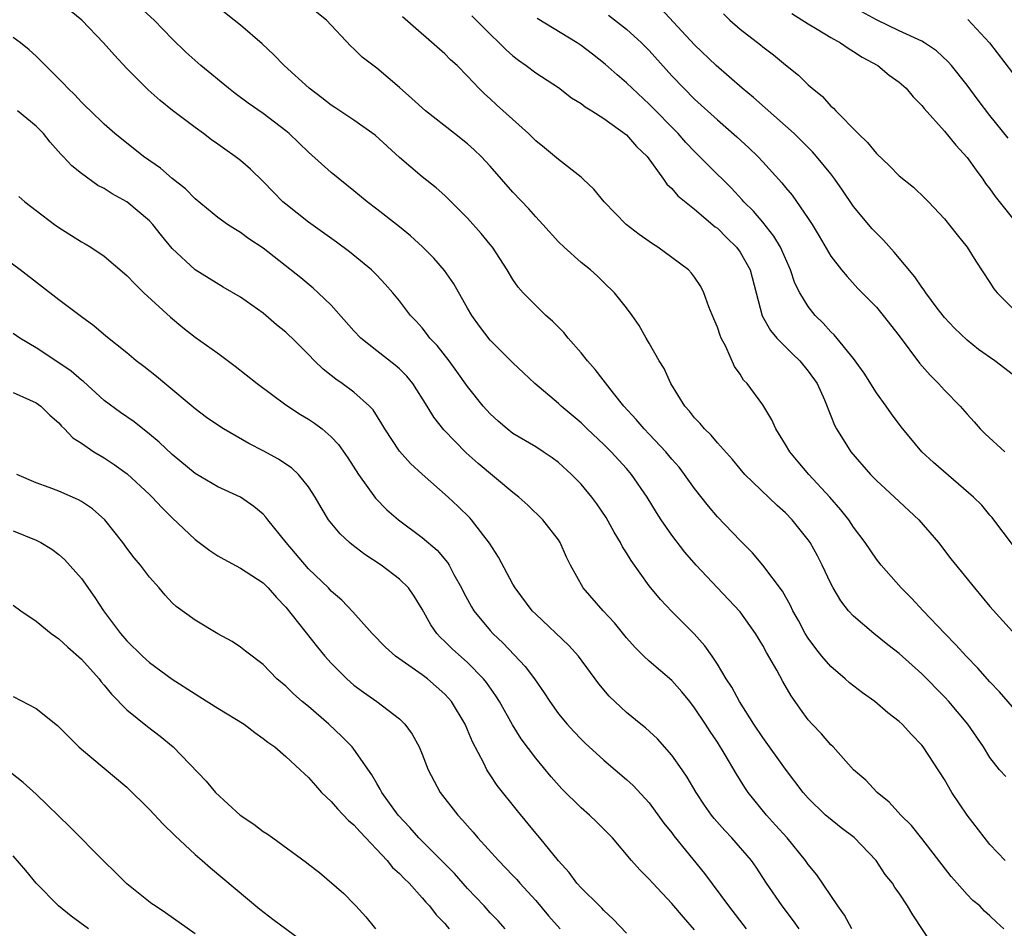
# Model space of a CAD drawing. Units: inches. Extents: x 2649000 to 2652000, y 1551019 to 1554000.
# Drawn here: x 2649868 to 2649954, y 1551963 to 1552043 of the extents above; entities that cross this region are included whole.
import ezdxf

# ---------------------------------------------------------------- set-up
doc = ezdxf.new("R2010")
doc.units = ezdxf.units.IN
doc.header["$MEASUREMENT"] = 0
doc.layers.add('LD26491551_2ft', color=95, linetype='Continuous')

msp = doc.modelspace()

# ---------------------------------------------------------------- linework, layer by layer
at = {"layer": 'LD26491551_2ft'}
for points, elevation in [([(2649949, 1551959.998), (2649946.214, 1551964.214), (2649945.75, 1551965), (2649945, 1551966.116), (2649944.632, 1551966.632), (2649944.421, 1551967), (2649943.778, 1551967.778), (2649942.971, 1551969), (2649941.033, 1551971.033), (2649939.893, 1551971.893), (2649938.783, 1551972.783), (2649938.534, 1551973), (2649937, 1551974.488), (2649936.559, 1551975), (2649935, 1551977.048), (2649933, 1551979.833), (2649932.223, 1551981), (2649930.939, 1551983), (2649930.264, 1551984.264), (2649929.768, 1551985), (2649929, 1551986.297), (2649928.531, 1551987), (2649927.901, 1551987.901), (2649926.959, 1551988.959), (2649925, 1551990.928), (2649923.987, 1551991.987), (2649923, 1551993.2), (2649921.406, 1551995.406), (2649921, 1551996.081), (2649920.635, 1551996.635), (2649920.457, 1551997), (2649919.907, 1551997.907), (2649919.197, 1551999.197), (2649918.398, 1552000.398), (2649917.953, 1552001), (2649917, 1552002.141), (2649916.15, 1552003), (2649915, 1552004.046), (2649914.459, 1552004.459), (2649913.65, 1552005), (2649913, 1552005.413), (2649911, 1552006.613), (2649910.494, 1552007), (2649909.69, 1552007.69), (2649909, 1552008.33), (2649908.387, 1552009), (2649907, 1552010.732), (2649906.061, 1552012.061), (2649905.374, 1552013), (2649904.336, 1552014.336), (2649903.692, 1552015), (2649903.398, 1552015.397), (2649903, 1552015.893), (2649902.482, 1552016.482), (2649901.968, 1552017), (2649901, 1552018.282), (2649900.433, 1552019), (2649899.755, 1552019.755), (2649899, 1552020.537), (2649898.782, 1552020.782), (2649898.553, 1552021), (2649896.592, 1552022.593), (2649895.453, 1552023.453), (2649893, 1552025.202), (2649891, 1552026.778), (2649890.735, 1552027), (2649889.872, 1552027.872), (2649889, 1552028.802), (2649887.872, 1552029.872), (2649887, 1552030.633), (2649886.531, 1552031), (2649885.623, 1552031.623), (2649885, 1552032.083), (2649884.455, 1552032.455), (2649883.742, 1552033), (2649883, 1552033.54), (2649881.032, 1552035.032), (2649879.918, 1552035.918), (2649878.862, 1552036.862), (2649877, 1552038.736), (2649875.898, 1552039.898), (2649874.952, 1552041), (2649873.03, 1552043), (2649871, 1552044.635)], 8766), ([(2649954.394, 1551976.394), (2649953.859, 1551977), (2649953, 1551978.062), (2649952.434, 1551979), (2649951.07, 1551981), (2649949.392, 1551983), (2649949, 1551983.424), (2649947, 1551985.438), (2649945, 1551987.24), (2649944.002, 1551988.002), (2649942.773, 1551989), (2649941, 1551990.503), (2649940.558, 1551991), (2649939.863, 1551991.863), (2649939.205, 1551993), (2649939, 1551993.383), (2649938.241, 1551995), (2649937.82, 1551995.82), (2649937.172, 1551997), (2649937, 1551997.25), (2649935.596, 1551999), (2649935, 1551999.629), (2649934.273, 1552000.273), (2649931.42, 1552003), (2649931, 1552003.489), (2649930.322, 1552004.322), (2649929, 1552005.786), (2649928.452, 1552006.452), (2649927.874, 1552007), (2649927.479, 1552007.479), (2649927, 1552007.979), (2649926.553, 1552008.553), (2649926.148, 1552009), (2649924.896, 1552011), (2649924.313, 1552012.313), (2649923.866, 1552013), (2649923, 1552014.556), (2649922.729, 1552015), (2649922.111, 1552016.111), (2649921.492, 1552017), (2649921, 1552017.656), (2649919.946, 1552019), (2649919, 1552019.891), (2649918.442, 1552020.442), (2649917.822, 1552021), (2649917, 1552021.663), (2649915.503, 1552023), (2649915, 1552023.487), (2649913.642, 1552025), (2649913, 1552025.683), (2649912.389, 1552026.389), (2649911, 1552027.843), (2649909, 1552030.134), (2649908.204, 1552031), (2649907.589, 1552031.589), (2649907, 1552032.092), (2649905.864, 1552033), (2649903.294, 1552035), (2649902.1, 1552036.1), (2649901, 1552037.078), (2649899, 1552038.758), (2649897.721, 1552039.721), (2649897, 1552040.464), (2649896.712, 1552040.712), (2649894.566, 1552043), (2649892.114, 1552045)], 8760), ([(2649954.217, 1551963), (2649953.578, 1551963.578), (2649953, 1551964.138), (2649952.53, 1551964.53), (2649952.101, 1551965), (2649951.495, 1551965.494), (2649951, 1551966.011), (2649950.118, 1551967), (2649949.601, 1551967.601), (2649947, 1551970.956), (2649946.087, 1551972.087), (2649945.153, 1551973), (2649944.14, 1551974.14), (2649943.07, 1551975), (2649942.066, 1551976.066), (2649941, 1551976.995), (2649939.186, 1551979), (2649939, 1551979.186), (2649938.165, 1551980.165), (2649937.353, 1551981), (2649937, 1551981.397), (2649936.32, 1551982.32), (2649935.859, 1551983), (2649935.498, 1551983.499), (2649934.773, 1551984.773), (2649934.236, 1551985.764), (2649933.326, 1551987.326), (2649933, 1551987.941), (2649932.368, 1551989), (2649931, 1551990.9), (2649929.995, 1551991.995), (2649929.016, 1551993), (2649927.128, 1551995), (2649926.149, 1551996.149), (2649925, 1551997.657), (2649924.064, 1551999), (2649923.634, 1551999.634), (2649922.806, 1552001), (2649921.44, 1552003), (2649921, 1552003.507), (2649919.634, 1552005), (2649919, 1552005.622), (2649917.545, 1552007), (2649917, 1552007.539), (2649915.237, 1552009), (2649915, 1552009.23), (2649912.915, 1552011), (2649911.942, 1552011.942), (2649911, 1552012.823), (2649909, 1552014.824), (2649908.055, 1552016.055), (2649907.379, 1552017), (2649907, 1552017.633), (2649905.78, 1552019.78), (2649904.965, 1552020.965), (2649904.041, 1552022.041), (2649903.046, 1552023.046), (2649901.99, 1552023.99), (2649901, 1552024.8), (2649899, 1552026.357), (2649898.146, 1552027), (2649897, 1552027.962), (2649895, 1552029.582), (2649893, 1552031.37), (2649891.293, 1552033), (2649891, 1552033.249), (2649889, 1552034.768), (2649887.688, 1552035.688), (2649886.541, 1552036.541), (2649885.949, 1552037), (2649883.524, 1552039), (2649882.185, 1552040.185), (2649881, 1552041.346), (2649879.407, 1552043), (2649878.148, 1552044.148)], 8764), ([(2649954.341, 1551969), (2649953, 1551970.402), (2649950.996, 1551973), (2649949.649, 1551975), (2649949, 1551976.122), (2649947.122, 1551979), (2649947, 1551979.157), (2649946.093, 1551980.093), (2649945.272, 1551981), (2649945, 1551981.253), (2649944.017, 1551982.017), (2649942.86, 1551983), (2649941.777, 1551983.777), (2649940.645, 1551984.645), (2649940.259, 1551985), (2649939, 1551986.075), (2649938.206, 1551987), (2649937.662, 1551987.662), (2649937, 1551988.566), (2649936.73, 1551989), (2649936.132, 1551990.132), (2649935.652, 1551991), (2649935.449, 1551991.449), (2649934.73, 1551992.73), (2649933.008, 1551995.008), (2649932.088, 1551996.088), (2649931, 1551997.169), (2649929, 1551999.272), (2649928.208, 1552000.208), (2649927, 1552001.766), (2649926.114, 1552003), (2649925.625, 1552003.625), (2649925, 1552004.345), (2649924.457, 1552005), (2649923, 1552006.546), (2649922.553, 1552007), (2649921.845, 1552007.845), (2649920.759, 1552009), (2649919.839, 1552010.161), (2649918.239, 1552012.239), (2649917.571, 1552013), (2649917, 1552013.701), (2649915.851, 1552015), (2649915.48, 1552015.48), (2649914.49, 1552016.49), (2649913.892, 1552017), (2649913, 1552017.859), (2649911.894, 1552019), (2649911.471, 1552019.471), (2649911, 1552020.15), (2649910.477, 1552021), (2649909.191, 1552023), (2649909, 1552023.241), (2649908.208, 1552024.208), (2649907, 1552025.561), (2649905, 1552027.551), (2649904.237, 1552028.237), (2649903, 1552029.211), (2649901, 1552030.909), (2649898.86, 1552032.86), (2649897, 1552034.187), (2649895.308, 1552035.308), (2649895, 1552035.495), (2649894.157, 1552036.157), (2649893.041, 1552037), (2649890.845, 1552039), (2649889.952, 1552039.952), (2649888.916, 1552040.916), (2649887, 1552042.559), (2649886.462, 1552043), (2649885, 1552044.142)], 8762), ([(2649955.45, 1552011.45), (2649953.438, 1552013), (2649952.004, 1552014.004), (2649951, 1552014.806), (2649949.878, 1552015.878), (2649949, 1552016.812), (2649948.368, 1552017.632), (2649947.35, 1552019), (2649947.219, 1552019.219), (2649947, 1552019.488), (2649946.387, 1552020.387), (2649944.569, 1552022.569), (2649943.623, 1552023.623), (2649943, 1552024.225), (2649942.621, 1552024.621), (2649941, 1552026.59), (2649940.029, 1552028.029), (2649939.349, 1552029), (2649939, 1552029.451), (2649937.743, 1552031), (2649937.39, 1552031.39), (2649936.393, 1552032.393), (2649935.76, 1552033), (2649935, 1552033.687), (2649932.177, 1552036.178), (2649931.185, 1552037), (2649928.885, 1552039), (2649927, 1552040.811), (2649924.02, 1552044.021)], 8750), ([(2649929.543, 1552043.543), (2649930.112, 1552043), (2649931, 1552042.209), (2649932.812, 1552040.812), (2649933, 1552040.647), (2649933.939, 1552039.939), (2649935, 1552039.056), (2649936.153, 1552038.153), (2649937, 1552037.3), (2649937.337, 1552037), (2649938.268, 1552036.268), (2649939, 1552035.432), (2649939.236, 1552035.236), (2649939.427, 1552035), (2649941.393, 1552033), (2649942.225, 1552032.225), (2649943, 1552031.255), (2649944.164, 1552030.164), (2649945, 1552029.29), (2649946.282, 1552028.282), (2649947.302, 1552027.302), (2649947.604, 1552027), (2649949, 1552025.513), (2649950.103, 1552024.103), (2649951, 1552023.012), (2649951.767, 1552021.767), (2649953, 1552019.907), (2649953.348, 1552019.348), (2649953.635, 1552019), (2649955, 1552017.633)], 8748), ([(2649935.567, 1552043.568), (2649937, 1552042.669), (2649937.788, 1552042.212), (2649939, 1552041.472), (2649939.849, 1552041), (2649940.514, 1552040.514), (2649941, 1552040.241), (2649941.744, 1552039.744), (2649943.118, 1552039), (2649944.143, 1552038.143), (2649945, 1552037.543), (2649945.629, 1552037), (2649946.235, 1552036.235), (2649947, 1552035.485), (2649947.205, 1552035.205), (2649949, 1552033.215), (2649950, 1552032), (2649951, 1552030.907), (2649951.792, 1552029.792), (2649952.378, 1552029), (2649952.62, 1552028.619), (2649953, 1552028.134), (2649953.476, 1552027.476), (2649955, 1552025.556)], 8746), ([(2649954.617, 1552032.617), (2649953, 1552034.602), (2649951.957, 1552035.957), (2649951, 1552037.258), (2649949.625, 1552039), (2649949.339, 1552039.339), (2649948.302, 1552040.302), (2649947.255, 1552041), (2649947, 1552041.145), (2649945, 1552042.063), (2649943, 1552043.021), (2649941.714, 1552043.714)], 8744), ([(2649955, 1551982.522), (2649953.844, 1551983.843), (2649953, 1551984.736), (2649951.938, 1551985.938), (2649950.903, 1551987), (2649950.006, 1551988.006), (2649949.024, 1551989), (2649947.122, 1551991), (2649946.1, 1551992.1), (2649945.181, 1551993), (2649943.415, 1551995), (2649943, 1551995.526), (2649942.01, 1551997), (2649941, 1551998.34), (2649940.571, 1551999), (2649939.878, 1551999.878), (2649938.905, 1552001), (2649937.068, 1552003), (2649936.108, 1552004.108), (2649935.371, 1552005), (2649935, 1552005.629), (2649934.146, 1552007), (2649933.807, 1552007.807), (2649933, 1552009.129), (2649931.613, 1552011), (2649931.309, 1552011.309), (2649931, 1552011.822), (2649930.509, 1552012.509), (2649929.753, 1552014.247), (2649929.344, 1552015), (2649929.237, 1552015.237), (2649929, 1552015.95), (2649928.683, 1552016.683), (2649928.257, 1552017.743), (2649927.816, 1552019), (2649927.549, 1552019.549), (2649927, 1552020.371), (2649926.731, 1552020.731), (2649926.46, 1552021), (2649925, 1552022.102), (2649923.75, 1552023), (2649923.288, 1552023.287), (2649922.116, 1552024.117), (2649920.975, 1552025), (2649919.021, 1552027), (2649918.125, 1552028.125), (2649917.191, 1552029), (2649917, 1552029.164), (2649915, 1552030.724), (2649913.767, 1552031.767), (2649913, 1552032.372), (2649912.361, 1552033), (2649909.54, 1552035.54), (2649909, 1552036.054), (2649908.495, 1552036.495), (2649907.983, 1552037), (2649907, 1552038.052), (2649906.081, 1552039), (2649905.509, 1552039.51), (2649905, 1552040.04), (2649901.281, 1552043.281)], 8758), ([(2649907.385, 1552043.385), (2649909, 1552041.763), (2649909.797, 1552041), (2649910.395, 1552040.395), (2649911, 1552039.847), (2649911.476, 1552039.476), (2649912.167, 1552039), (2649913, 1552038.352), (2649915, 1552037.052), (2649916.163, 1552036.163), (2649917, 1552035.651), (2649917.352, 1552035.352), (2649917.939, 1552035), (2649919, 1552034.322), (2649921, 1552032.911), (2649921.882, 1552031.882), (2649922.819, 1552031), (2649924.263, 1552029), (2649924.554, 1552028.554), (2649925, 1552028.161), (2649925.521, 1552027.521), (2649927, 1552026.353), (2649928.806, 1552024.806), (2649929, 1552024.667), (2649929.826, 1552023.826), (2649930.679, 1552023), (2649931, 1552022.561), (2649931.882, 1552021), (2649932.955, 1552016.955), (2649933.67, 1552015.67), (2649934.238, 1552015), (2649935.607, 1552013.607), (2649936.258, 1552013), (2649937, 1552012.101), (2649937.782, 1552011), (2649938.425, 1552009.575), (2649939, 1552008.159), (2649939.322, 1552007.322), (2649939.496, 1552007), (2649940.745, 1552005), (2649942.477, 1552003), (2649943, 1552002.467), (2649944.608, 1552001), (2649946.739, 1551999), (2649948.462, 1551997), (2649949.57, 1551995.57), (2649951.636, 1551993), (2649953, 1551991.37), (2649955, 1551989.154)], 8756), ([(2649955, 1551996.841), (2649953.359, 1551999), (2649953.198, 1551999.198), (2649953, 1551999.406), (2649952.276, 1552000.276), (2649951.557, 1552001), (2649948.042, 1552004.042), (2649946.998, 1552005), (2649945.192, 1552007.192), (2649944.334, 1552008.334), (2649943.876, 1552009), (2649943, 1552010.172), (2649941.915, 1552011.915), (2649941, 1552013.199), (2649939.285, 1552015.285), (2649939, 1552015.548), (2649938.306, 1552016.306), (2649937.617, 1552017), (2649937, 1552017.773), (2649936.253, 1552019), (2649935.836, 1552019.836), (2649935.434, 1552021), (2649934.549, 1552023), (2649933.98, 1552023.98), (2649933, 1552025.194), (2649932.169, 1552026.169), (2649931.344, 1552027), (2649931.188, 1552027.188), (2649930.22, 1552028.22), (2649928.207, 1552030.207), (2649927.441, 1552031), (2649927, 1552031.425), (2649926.23, 1552032.23), (2649925.545, 1552033), (2649923, 1552035.603), (2649921.486, 1552037), (2649921, 1552037.486), (2649920.184, 1552038.184), (2649919.129, 1552039.129), (2649918.008, 1552040.008), (2649917, 1552040.774), (2649916.651, 1552041), (2649913.144, 1552043.144)], 8754), ([(2649919.422, 1552043.422), (2649921, 1552042.2), (2649922.309, 1552041), (2649923, 1552040.314), (2649925, 1552038.103), (2649926.047, 1552037), (2649927, 1552036.046), (2649929, 1552034.221), (2649930.718, 1552032.718), (2649931.76, 1552031.76), (2649932.554, 1552031), (2649933, 1552030.531), (2649934.68, 1552028.68), (2649935, 1552028.265), (2649935.573, 1552027.573), (2649937, 1552025.526), (2649937.349, 1552025), (2649937.971, 1552023.971), (2649939, 1552022.205), (2649939.93, 1552021), (2649940.416, 1552020.416), (2649941.38, 1552019.38), (2649943, 1552017.717), (2649943.6, 1552017), (2649945, 1552015.192), (2649946.789, 1552012.789), (2649947.73, 1552011.73), (2649948.472, 1552011), (2649949, 1552010.421), (2649950.391, 1552009), (2649951, 1552008.293), (2649951.62, 1552007.62), (2649952.152, 1552007), (2649952.579, 1552006.579), (2649954.31, 1552005)], 8752), ([(2649951.057, 1552043.057), (2649952.959, 1552041), (2649955, 1552038.35)], 8742), ([(2649940.855, 1551963), (2649940.191, 1551964.191), (2649939.596, 1551965), (2649937.75, 1551967.751), (2649937, 1551968.647), (2649936.764, 1551969), (2649935.14, 1551971), (2649934.126, 1551972.126), (2649933.314, 1551973), (2649931.706, 1551975), (2649931.421, 1551975.421), (2649930.654, 1551976.654), (2649929.679, 1551978.321), (2649929, 1551979.418), (2649928.363, 1551980.363), (2649927.965, 1551981), (2649927, 1551982.449), (2649926.568, 1551983), (2649925.864, 1551983.864), (2649925, 1551984.853), (2649923, 1551986.569), (2649922.532, 1551987), (2649921.758, 1551987.758), (2649921, 1551988.616), (2649919.93, 1551989.93), (2649918.944, 1551991), (2649917.187, 1551993), (2649916.078, 1551995), (2649915.722, 1551995.723), (2649915.149, 1551997), (2649915, 1551997.23), (2649913.626, 1551999), (2649912.296, 1552000.296), (2649911.522, 1552001), (2649911, 1552001.403), (2649907.946, 1552003.946), (2649906.889, 1552004.889), (2649904.916, 1552006.915), (2649904.035, 1552008.035), (2649903.453, 1552009), (2649902.182, 1552011), (2649901.656, 1552011.656), (2649901, 1552012.295), (2649900.627, 1552012.627), (2649899, 1552013.884), (2649897.599, 1552015), (2649897, 1552015.646), (2649895, 1552017.902), (2649893.847, 1552019), (2649893.402, 1552019.403), (2649892.316, 1552020.315), (2649889, 1552022.91), (2649887.746, 1552023.746), (2649887, 1552024.287), (2649886.551, 1552024.551), (2649885.869, 1552025), (2649885, 1552025.626), (2649883, 1552027.265), (2649882.15, 1552028.15), (2649881, 1552029.049), (2649879.957, 1552029.957), (2649878.469, 1552031), (2649875.951, 1552033), (2649875, 1552033.844), (2649873.785, 1552035), (2649873.398, 1552035.398), (2649873, 1552035.775), (2649872.416, 1552036.416), (2649871.789, 1552037), (2649871.421, 1552037.421), (2649869.821, 1552039), (2649869.425, 1552039.425), (2649869, 1552039.832), (2649868.383, 1552040.383), (2649867.632, 1552041), (2649867, 1552041.463)], 8768), ([(2649936.195, 1551963), (2649935.697, 1551963.697), (2649934.692, 1551965), (2649933.331, 1551967), (2649932.415, 1551968.415), (2649931.997, 1551969), (2649930.281, 1551971), (2649929.647, 1551971.647), (2649928.713, 1551972.713), (2649928.487, 1551973), (2649927.864, 1551973.864), (2649927.121, 1551975), (2649926.344, 1551976.344), (2649925.907, 1551977), (2649925, 1551978.289), (2649923.721, 1551979.721), (2649922.678, 1551980.678), (2649922.263, 1551981), (2649921, 1551982.046), (2649920.495, 1551982.495), (2649919.47, 1551983.47), (2649918.563, 1551984.563), (2649916.785, 1551987), (2649915.932, 1551987.932), (2649913, 1551990.693), (2649912.703, 1551991), (2649911.2, 1551993), (2649911, 1551993.341), (2649909.723, 1551995.723), (2649908.944, 1551996.944), (2649907.356, 1551999), (2649907.189, 1551999.189), (2649906.182, 1552000.182), (2649905.303, 1552001), (2649903.01, 1552003.01), (2649901.966, 1552003.967), (2649901, 1552005.056), (2649899.707, 1552007), (2649899.448, 1552007.448), (2649898.678, 1552008.678), (2649898.375, 1552009), (2649897, 1552010.238), (2649895.97, 1552011), (2649895.388, 1552011.388), (2649895, 1552011.714), (2649894.274, 1552012.274), (2649893.527, 1552013), (2649893, 1552013.55), (2649891.55, 1552015), (2649891.266, 1552015.266), (2649891, 1552015.509), (2649890.18, 1552016.18), (2649889.244, 1552017), (2649889, 1552017.194), (2649887, 1552018.606), (2649885.487, 1552019.488), (2649884.237, 1552020.237), (2649883, 1552021.02), (2649881, 1552022.896), (2649880.047, 1552024.047), (2649879.3, 1552025), (2649879, 1552025.315), (2649877, 1552026.985), (2649875.698, 1552027.698), (2649875, 1552028.164), (2649874.45, 1552028.45), (2649873, 1552029.487), (2649872.154, 1552030.154), (2649871.378, 1552031), (2649871.186, 1552031.185), (2649870.243, 1552032.243), (2649869.66, 1552033), (2649869, 1552033.669), (2649867.369, 1552035)], 8770), ([(2649867.476, 1552027.476), (2649868.026, 1552027), (2649869, 1552026.246), (2649870.622, 1552025), (2649871, 1552024.733), (2649873, 1552023.484), (2649873.314, 1552023.314), (2649873.828, 1552023), (2649875, 1552022.218), (2649877, 1552020.503), (2649877.736, 1552019.736), (2649878.503, 1552019), (2649880.841, 1552016.841), (2649881.936, 1552015.936), (2649883, 1552015.092), (2649885, 1552013.67), (2649886.544, 1552012.543), (2649888.475, 1552011), (2649891, 1552009.114), (2649892.284, 1552008.284), (2649893, 1552007.872), (2649893.521, 1552007.521), (2649894.192, 1552007), (2649895, 1552006.318), (2649895.644, 1552005.644), (2649896.456, 1552004.456), (2649897.399, 1552003), (2649898.905, 1552000.905), (2649899.895, 1551999.894), (2649900.912, 1551999), (2649903, 1551997.429), (2649904.317, 1551996.317), (2649905.238, 1551995.238), (2649905.386, 1551995), (2649905.801, 1551994.199), (2649906.464, 1551993), (2649906.638, 1551992.638), (2649907.338, 1551991.338), (2649907.551, 1551991), (2649909, 1551989.259), (2649909.232, 1551989), (2649910.147, 1551988.146), (2649912.089, 1551986.089), (2649912.883, 1551985), (2649913.759, 1551983.759), (2649914.236, 1551983), (2649915, 1551981.931), (2649915.762, 1551981), (2649916.35, 1551980.35), (2649917, 1551979.681), (2649917.349, 1551979.349), (2649919, 1551977.836), (2649921, 1551976.147), (2649921.598, 1551975.598), (2649923, 1551974.095), (2649924.298, 1551972.298), (2649925, 1551971.429), (2649925.179, 1551971.179), (2649927.861, 1551967.861), (2649929.979, 1551965), (2649931.527, 1551963)], 8772), ([(2649927, 1551962.899), (2649926.01, 1551964.01), (2649925, 1551965.228), (2649923.31, 1551967), (2649923, 1551967.348), (2649922.17, 1551968.17), (2649921.434, 1551969), (2649919.752, 1551971), (2649919.394, 1551971.394), (2649918.386, 1551972.386), (2649917.731, 1551973), (2649917, 1551973.635), (2649915.315, 1551975.315), (2649914.373, 1551976.373), (2649913, 1551978.007), (2649911.717, 1551979.717), (2649910.953, 1551980.953), (2649909.816, 1551983), (2649909.502, 1551983.502), (2649908.67, 1551984.67), (2649908.402, 1551985), (2649907, 1551986.424), (2649905.65, 1551987.65), (2649905, 1551988.3), (2649904.629, 1551988.629), (2649904.294, 1551989), (2649903.756, 1551989.756), (2649903, 1551991.136), (2649902.293, 1551992.292), (2649901.796, 1551993), (2649901, 1551993.787), (2649899.398, 1551995), (2649897.951, 1551995.951), (2649896.815, 1551996.815), (2649896.598, 1551997), (2649895.775, 1551997.775), (2649894.762, 1551999), (2649894.096, 1552000.096), (2649893.573, 1552001), (2649893, 1552001.909), (2649892.126, 1552003), (2649891.533, 1552003.534), (2649890.343, 1552004.344), (2649889, 1552005.076), (2649887.728, 1552005.727), (2649885.496, 1552007), (2649885, 1552007.32), (2649884.023, 1552008.023), (2649883, 1552008.769), (2649880.332, 1552011), (2649879.618, 1552011.618), (2649878.505, 1552012.505), (2649877.819, 1552013), (2649877, 1552013.689), (2649875.157, 1552015.157), (2649874.082, 1552016.081), (2649873, 1552016.865), (2649871, 1552018.376), (2649867.611, 1552021), (2649864.876, 1552023)], 8774), ([(2649921, 1551962.594), (2649919.834, 1551963.834), (2649919, 1551964.593), (2649918.816, 1551964.816), (2649918.609, 1551965), (2649917, 1551966.589), (2649916.631, 1551967), (2649915.944, 1551967.944), (2649915, 1551968.981), (2649913.364, 1551971), (2649913, 1551971.421), (2649911.386, 1551973.386), (2649909.613, 1551975.613), (2649909, 1551976.547), (2649908.809, 1551976.809), (2649908.7, 1551977), (2649908.438, 1551977.562), (2649907.438, 1551979.438), (2649907, 1551980.514), (2649906.784, 1551981), (2649905.573, 1551983), (2649905.312, 1551983.312), (2649905, 1551983.64), (2649903.467, 1551985), (2649903, 1551985.364), (2649900.664, 1551987), (2649899.785, 1551987.785), (2649898.587, 1551989), (2649896.911, 1551990.911), (2649895.928, 1551991.928), (2649895, 1551992.723), (2649894.744, 1551993), (2649893, 1551994.674), (2649891.021, 1551997), (2649889.412, 1551999), (2649889.242, 1551999.242), (2649889, 1551999.489), (2649888.174, 1552000.175), (2649887, 1552001.004), (2649885, 1552001.908), (2649883, 1552003.088), (2649881, 1552004.76), (2649879.842, 1552005.842), (2649879, 1552006.554), (2649877.631, 1552007.631), (2649876.45, 1552008.45), (2649875, 1552009.507), (2649873.175, 1552011.175), (2649873, 1552011.298), (2649872.088, 1552012.088), (2649871, 1552012.829), (2649869, 1552014.137), (2649867.574, 1552015), (2649867, 1552015.398)], 8776), ([(2649867, 1552010.201), (2649868.427, 1552009.573), (2649869, 1552009.286), (2649869.414, 1552009), (2649870.205, 1552008.205), (2649871, 1552007.548), (2649871.235, 1552007.235), (2649871.499, 1552007), (2649872.226, 1552006.226), (2649873, 1552005.741), (2649874.081, 1552005), (2649874.649, 1552004.649), (2649875, 1552004.455), (2649875.873, 1552003.872), (2649877.036, 1552003.036), (2649879, 1552001.223), (2649879.23, 1552001), (2649880.075, 1552000.075), (2649881, 1551999.163), (2649883, 1551997.263), (2649884.308, 1551996.308), (2649885, 1551995.841), (2649885.534, 1551995.534), (2649887, 1551994.753), (2649889, 1551993.438), (2649889.43, 1551993), (2649890.164, 1551992.164), (2649891, 1551991.314), (2649893.785, 1551987.785), (2649894.442, 1551987), (2649895, 1551986.367), (2649896.372, 1551985), (2649897, 1551984.451), (2649897.827, 1551983.827), (2649899.015, 1551983), (2649901, 1551981.474), (2649901.49, 1551981), (2649902.133, 1551980.133), (2649902.731, 1551979), (2649903, 1551978.375), (2649903.543, 1551977), (2649904.592, 1551975), (2649906.15, 1551973), (2649906.56, 1551972.56), (2649907, 1551972.047), (2649907.501, 1551971.501), (2649907.92, 1551971), (2649909.721, 1551969), (2649911, 1551967.682), (2649911.33, 1551967.33), (2649911.608, 1551967), (2649913, 1551965.495), (2649914.136, 1551964.136), (2649915.164, 1551963)], 8778), ([(2649910.305, 1551963), (2649909.686, 1551963.686), (2649909, 1551964.401), (2649908.473, 1551965), (2649907, 1551966.543), (2649905.848, 1551967.848), (2649902.708, 1551971), (2649901.918, 1551971.918), (2649900.889, 1551973), (2649899.441, 1551975), (2649899.293, 1551975.293), (2649899, 1551975.777), (2649898.561, 1551976.561), (2649897, 1551978.794), (2649896.839, 1551979), (2649895.936, 1551979.936), (2649894.794, 1551981), (2649893, 1551982.551), (2649892.441, 1551983), (2649891.671, 1551983.671), (2649891, 1551984.357), (2649890.205, 1551985), (2649889, 1551986.258), (2649887.432, 1551987.432), (2649887, 1551987.785), (2649886.277, 1551988.277), (2649885, 1551988.975), (2649883, 1551990.157), (2649881.354, 1551991.354), (2649881, 1551991.699), (2649880.37, 1551992.37), (2649879.838, 1551993), (2649879, 1551993.942), (2649878.194, 1551995), (2649877.649, 1551995.649), (2649877, 1551996.505), (2649876.651, 1551997), (2649875.065, 1551999), (2649873.964, 1551999.964), (2649873, 1552000.601), (2649872.747, 1552000.747), (2649871, 1552001.521), (2649870.154, 1552001.846), (2649869, 1552002.259), (2649867.307, 1552003)], 8780), ([(2649867, 1551998.033), (2649869, 1551997.206), (2649869.417, 1551997), (2649870.404, 1551996.404), (2649871, 1551995.949), (2649871.498, 1551995.498), (2649873, 1551993.824), (2649874.167, 1551992.167), (2649874.946, 1551991), (2649876.434, 1551989), (2649877, 1551988.352), (2649878.377, 1551987), (2649879, 1551986.43), (2649881, 1551984.971), (2649883, 1551983.68), (2649883.425, 1551983.425), (2649885, 1551982.42), (2649887.328, 1551981), (2649888.273, 1551980.273), (2649889, 1551979.752), (2649889.417, 1551979.417), (2649890.021, 1551979), (2649891, 1551978.16), (2649892.257, 1551977), (2649892.629, 1551976.629), (2649893, 1551976.321), (2649893.599, 1551975.599), (2649894.141, 1551975), (2649895, 1551974.191), (2649895.549, 1551973.549), (2649896.519, 1551972.519), (2649897, 1551972.137), (2649897.54, 1551971.54), (2649899.936, 1551969), (2649900.399, 1551968.399), (2649901, 1551967.864), (2649901.417, 1551967.417), (2649901.87, 1551967), (2649903, 1551965.722), (2649903.323, 1551965.323), (2649903.652, 1551965), (2649904.224, 1551964.224), (2649905, 1551963.455), (2649905.198, 1551963.198), (2649905.378, 1551963)], 8782), ([(2649867, 1551991.494), (2649867.658, 1551991), (2649869, 1551990.064), (2649870.342, 1551989), (2649870.716, 1551988.716), (2649871, 1551988.534), (2649871.798, 1551987.798), (2649873, 1551986.743), (2649874.552, 1551985), (2649874.743, 1551984.743), (2649875, 1551984.455), (2649875.644, 1551983.644), (2649877, 1551982.263), (2649878.805, 1551980.805), (2649879.943, 1551979.943), (2649881.081, 1551979), (2649883.992, 1551975.992), (2649884.807, 1551975), (2649886.986, 1551973), (2649888.192, 1551972.192), (2649889, 1551971.566), (2649889.355, 1551971.355), (2649889.862, 1551971), (2649892.831, 1551968.831), (2649893, 1551968.677), (2649893.956, 1551967.956), (2649896.098, 1551966.098), (2649897, 1551965.179), (2649897.151, 1551965), (2649898.054, 1551964.054), (2649898.886, 1551963)], 8784), ([(2649867, 1551983.458), (2649869, 1551982.38), (2649870.903, 1551980.903), (2649871.88, 1551979.88), (2649872.781, 1551979), (2649873, 1551978.804), (2649877, 1551975.466), (2649879, 1551973.486), (2649880.206, 1551972.206), (2649881.219, 1551971.219), (2649883, 1551969.539), (2649883.622, 1551969), (2649884.361, 1551968.361), (2649885.46, 1551967.46), (2649888.71, 1551964.71), (2649889.849, 1551963.849), (2649893, 1551961.531)], 8786), ([(2649883, 1551962.552), (2649880.406, 1551964.406), (2649879.482, 1551965), (2649879.201, 1551965.201), (2649877, 1551966.937), (2649875.975, 1551967.976), (2649875, 1551968.906), (2649871.972, 1551971.973), (2649869, 1551974.84), (2649867.869, 1551975.869), (2649866.738, 1551976.738)], 8788), ([(2649873.606, 1551963), (2649872.091, 1551964.091), (2649870.98, 1551965), (2649869.026, 1551967), (2649868.113, 1551968.113), (2649867, 1551969.417)], 8790)]:
    msp.add_lwpolyline(points, dxfattribs=dict(at, elevation=elevation))

doc.saveas('drawing.dxf')
